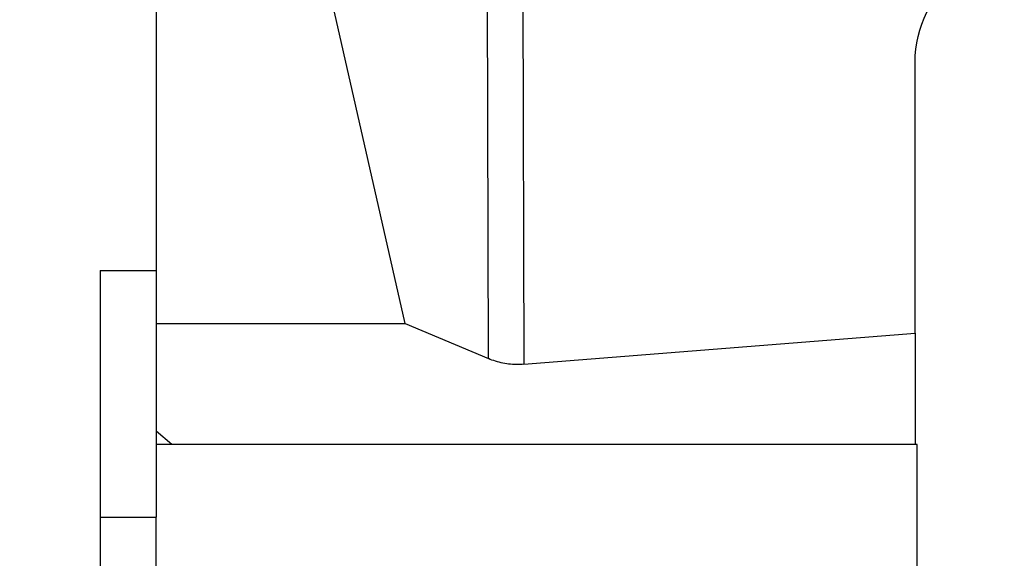
# Model space of a CAD drawing. Extents: x -60 to 262, y -450 to 495.
# Drawn here: x 174 to 218, y 402 to 426 of the extents above; entities that cross this region are included whole.
import ezdxf

# ---------------------------------------------------------------- set-up
doc = ezdxf.new("R2010")
doc.units = 0
doc.header["$MEASUREMENT"] = 0
doc.layers.get('0').update_dxf_attribs({"linetype": 'CONTINUOUS'})
doc.layers.add('1', color=4, linetype='CONTINUOUS')
doc.layers.add('2', color=7, linetype='CONTINUOUS')
doc.styles.add('SANDVIK_STYLE', font='simplex.shx', dxfattribs={"height": 3})
doc.styles.get("Standard").update_dxf_attribs({"font": 'simplex.shx'})
doc.dimstyles.new('SANDVIK_DIM', dxfattribs={"dimscale": 0, "dimtxt": 4.5, "dimasz": 4.57, "dimexe": 5, "dimexo": 0, "dimgap": 2.3, "dimtad": 1, "dimdsep": 46, "dimtxsty": 'SANDVIK_STYLE', "dimcen": 0.09, "dimclrd": 256, "dimclre": 256, "dimclrt": 256, "dimadec": 0, "dimazin": 0, "dimtfac": 1, "dimtofl": 0, "dimtmove": 2, "dimatfit": 3, "dimfxl": 1, "dimtolj": 1, "dimtzin": 0, "dimarcsym": 0})

# ---------------------------------------------------------------- blocks, each defined once
blk = doc.blocks.new('*D1')
blk.add_arc((218, 449.5), 16, 270.1667, 0)
for points in [[(234, 449.5), (234.260554, 446.30822), (233.425582, 446.349541)], [(218.046551, 433.500068), (221.195326, 434.083649), (221.239076, 433.248801)]]:
    blk.add_solid(points)
blk.add_text('90%%d', height=3, rotation=45.08335).set_placement((226.357363, 437.345721))
blk = doc.blocks.new('*D2')
for p, q in [((0, 80), (0, 492.5)), ((218, 450), (218, 492.5)), ((0, 490.5), (218, 490.5))]:
    blk.add_line(p, q)
for points in [[(0, 490.5), (5, 491.608473), (5, 489.391527)], [(218, 490.5), (213, 489.391527), (213, 491.608473)]]:
    blk.add_solid(points)
blk.add_text('218', height=3).set_placement((106.521053, 492))

msp = doc.modelspace()

# ---------------------------------------------------------------- linework, layer by layer
at = {"layer": '1'}
for p, q in [((196.775443, 446.989023), (196.879958, 411.066449)), ((195.299048, 411.319898), (195.196395, 446.60223)), ((191.586442, 412.892001), (184.529192, 443.989258)), ((180.5, 433.372804), (180.5, 415.25)), ((214.3, 412.448868), (214.3, 424.529839)), ((178, 415.25), (180.5, 415.25)), ((178, 415.25), (178, 346.5)), ((180.5, 415.25), (180.5, 404.25)), ((180.5, 412.892001), (191.586442, 412.892001)), ((191.586442, 412.892001), (195.299048, 411.319898)), ((196.879958, 411.066449), (214.3, 412.448868)), ((214.3, 412.448868), (214.3, 407.499855)), ((181.2, 407.5), (180.5, 408.08737)), ((214.4, 407.5), (180.500456, 407.5)), ((214.3, 407.5), (181.2, 407.5)), ((214.4, 397.767949), (214.4, 407.5)), ((178, 404.25), (180.5, 404.25)), ((180.5, 391.25), (180.5, 404.25))]:
    msp.add_line(p, q, dxfattribs=at)
msp.add_polyline3d([(196.879958, 411.066449, 0), (196.794776, 411.060763, 0), (196.709447, 411.057212, 0), (196.624038, 411.055799, 0), (196.538613, 411.056526, 0), (196.453237, 411.05939, 0), (196.367975, 411.064392, 0), (196.282891, 411.071526, 0), (196.19805, 411.080787, 0), (196.113517, 411.092168, 0), (196.029356, 411.10566, 0), (195.94563, 411.121254, 0), (195.862404, 411.138937, 0), (195.77974, 411.158697, 0), (195.697701, 411.180517, 0), (195.61635, 411.204381, 0), (195.535748, 411.230272, 0), (195.455957, 411.25817, 0), (195.377037, 411.288052, 0), (195.299048, 411.319898, 0)], dxfattribs=at)
at = {"layer": '1', "extrusion": (0, 0, -1)}
msp.add_arc((-219.3, 424.529839), 5, 0, 52.921423, dxfattribs=at)

# ---------------------------------------------------------------- dimensions: what is measured, and where the dimension line sits
at = {"layer": '2'}
dim = msp.add_linear_dim(base=(218, 490.5), p1=(0, 80), p2=(218, 450), text='218', dimstyle='SANDVIK_DIM', dxfattribs=at)
dim.commit()
dim.dimension.update_dxf_attribs({"geometry": '*D2', "text_midpoint": (106.521053, 492)})
dim = msp.add_angular_dim_2l(base=(229.330155, 438.202762), line1=((0.53923, -20.00625), (0.53923, 20.00625)), line2=((234, 449.5), (234, 449.5)), text='90%%d', dimstyle='SANDVIK_DIM', dxfattribs=at)
dim.commit()
dim.dimension.update_dxf_attribs({"geometry": '*D1', "text_midpoint": (226.357363, 437.345721)})

doc.saveas('drawing.dxf')
